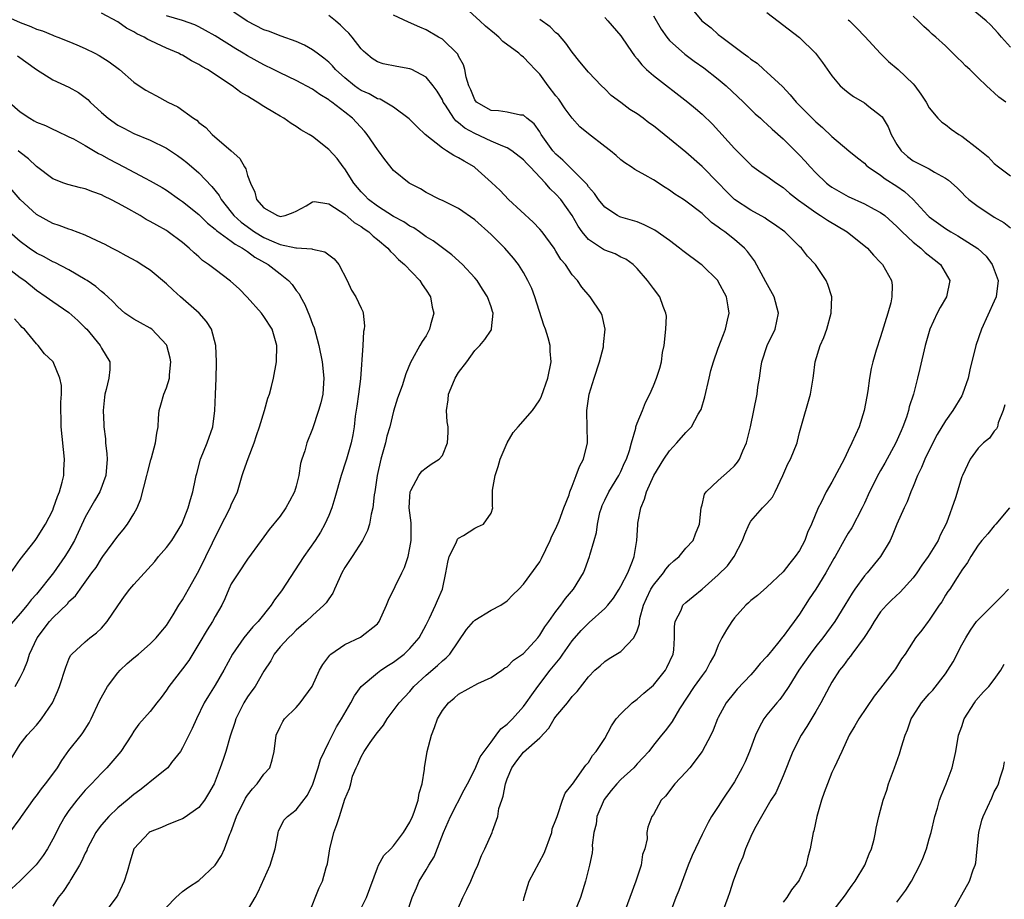
# Model space of a CAD drawing. Units: inches. Extents: x 2538000 to 2541000, y 1554000 to 1557000.
# Drawn here: x 2538715 to 2538836, y 1554805 to 1554913 of the extents above; entities that cross this region are included whole.
import ezdxf

# ---------------------------------------------------------------- set-up
doc = ezdxf.new("R2010")
doc.units = ezdxf.units.IN
doc.header["$MEASUREMENT"] = 0
doc.layers.add('LD25381554_2ft', color=21, linetype='Continuous')

msp = doc.modelspace()

# ---------------------------------------------------------------- linework, layer by layer
at = {"layer": 'LD25381554_2ft'}
for points, elevation in [([(2538711, 1554914.55), (2538715, 1554912.8), (2538716.3, 1554912.3), (2538717, 1554911.97), (2538717.75, 1554911.75), (2538719, 1554911.22), (2538719.17, 1554911.17), (2538719.63, 1554911), (2538721, 1554910.46), (2538721.95, 1554910.05), (2538723, 1554909.6), (2538724.19, 1554909), (2538724.71, 1554908.71), (2538725.96, 1554907.96), (2538727.21, 1554907), (2538729, 1554905.44), (2538729.63, 1554905), (2538730.46, 1554904.46), (2538731, 1554904.16), (2538731.77, 1554903.77), (2538733.17, 1554903), (2538734.41, 1554902.41), (2538736.36, 1554901), (2538736.75, 1554900.75), (2538737, 1554900.49), (2538737.86, 1554899.86), (2538738.65, 1554899), (2538741, 1554897), (2538742.06, 1554896.06), (2538742.61, 1554895), (2538742.78, 1554894.78), (2538743, 1554893.95), (2538743.35, 1554893), (2538743.91, 1554891.91), (2538744.12, 1554891), (2538745, 1554889.97), (2538746.68, 1554889), (2538746.93, 1554888.93), (2538747, 1554888.89), (2538747.63, 1554889), (2538748.63, 1554889.37), (2538749, 1554889.55), (2538750.23, 1554890.23), (2538751, 1554890.71), (2538751.27, 1554890.73), (2538753, 1554890.46), (2538754.43, 1554889.57), (2538755, 1554889.17), (2538756.14, 1554888.14), (2538757, 1554887.65), (2538757.36, 1554887.36), (2538757.93, 1554887), (2538758.46, 1554886.46), (2538759, 1554886.06), (2538760.28, 1554885), (2538760.6, 1554884.6), (2538761, 1554884.27), (2538761.61, 1554883.61), (2538762.34, 1554883), (2538764.24, 1554881), (2538764.51, 1554880.51), (2538765, 1554879.83), (2538765.53, 1554879), (2538765.74, 1554877.74), (2538765.94, 1554877), (2538765.55, 1554875.55), (2538765.43, 1554875), (2538765, 1554874.2), (2538764.51, 1554873.49), (2538764.21, 1554873), (2538763.29, 1554871.29), (2538763.07, 1554870.93), (2538762.49, 1554869.51), (2538762.35, 1554869), (2538762.05, 1554868.05), (2538761.48, 1554866.52), (2538761, 1554864.91), (2538760.52, 1554863), (2538760.16, 1554861.84), (2538759.99, 1554861), (2538759.44, 1554859), (2538758.97, 1554857), (2538758.68, 1554855), (2538758.59, 1554854.59), (2538758.45, 1554853), (2538758.23, 1554852.23), (2538758.03, 1554851), (2538757.79, 1554850.21), (2538757.15, 1554849), (2538755.88, 1554847), (2538755, 1554845.64), (2538754.62, 1554845), (2538754.27, 1554844.27), (2538753.7, 1554843), (2538753.5, 1554842.5), (2538753, 1554841.8), (2538752.69, 1554841.31), (2538752.42, 1554841), (2538751, 1554839.76), (2538750.24, 1554839), (2538749, 1554837.93), (2538748.54, 1554837.46), (2538748.04, 1554837), (2538747, 1554835.88), (2538746.29, 1554835), (2538745.85, 1554834.15), (2538745, 1554832.89), (2538743.92, 1554831), (2538743.54, 1554830.46), (2538743, 1554829.72), (2538742.55, 1554829), (2538741.55, 1554827), (2538741.43, 1554826.57), (2538740.87, 1554824.87), (2538740.31, 1554823), (2538739.99, 1554822.01), (2538739.64, 1554821), (2538738.89, 1554819), (2538738.19, 1554817.81), (2538737.68, 1554817), (2538737, 1554816.1), (2538735.19, 1554814.81), (2538735, 1554814.7), (2538734.53, 1554814.53), (2538733, 1554813.93), (2538732.38, 1554813.62), (2538731, 1554813.08), (2538730.88, 1554813), (2538729.01, 1554811), (2538728.52, 1554809.48), (2538728.18, 1554808.18), (2538727.81, 1554807), (2538727, 1554805.33), (2538726.82, 1554805), (2538724.31, 1554801.69)], 8636), ([(2538750.57, 1554803), (2538751.82, 1554806.18), (2538752.24, 1554807), (2538752.7, 1554808.7), (2538752.84, 1554809.16), (2538753.12, 1554811), (2538753.63, 1554813), (2538754, 1554814), (2538754.34, 1554815), (2538755, 1554817.12), (2538755.58, 1554818.42), (2538755.71, 1554819), (2538755.94, 1554819.94), (2538756.37, 1554821), (2538756.6, 1554821.4), (2538757, 1554822.35), (2538757.35, 1554823), (2538758.12, 1554824.12), (2538758.86, 1554825.14), (2538759, 1554825.35), (2538759.75, 1554826.25), (2538760.22, 1554827), (2538761.69, 1554829), (2538762.33, 1554829.67), (2538763, 1554830.4), (2538763.5, 1554831), (2538765, 1554832.39), (2538766.41, 1554833.59), (2538767, 1554834.17), (2538767.47, 1554834.53), (2538767.91, 1554835), (2538769.98, 1554838.02), (2538770.82, 1554839), (2538771, 1554839.19), (2538773, 1554840.4), (2538774.21, 1554841), (2538775, 1554841.57), (2538775.69, 1554842.31), (2538776.42, 1554843), (2538777, 1554843.6), (2538779, 1554846.36), (2538779.22, 1554846.78), (2538780.28, 1554849), (2538780.48, 1554849.52), (2538781, 1554850.47), (2538781.4, 1554851.4), (2538781.98, 1554853), (2538782.61, 1554854.61), (2538782.69, 1554855), (2538783, 1554855.68), (2538783.49, 1554857), (2538783.88, 1554858.12), (2538784.4, 1554859), (2538784.89, 1554861), (2538784.9, 1554861.1), (2538784.86, 1554863), (2538784.8, 1554864.8), (2538784.81, 1554865), (2538785.09, 1554867), (2538785.71, 1554869), (2538786.36, 1554871), (2538786.84, 1554872.84), (2538786.87, 1554873), (2538786.86, 1554873.14), (2538787.06, 1554875), (2538786.7, 1554876.7), (2538786.55, 1554877), (2538785.21, 1554879), (2538784.19, 1554880.19), (2538783.66, 1554881), (2538783, 1554881.71), (2538782.16, 1554883), (2538781.61, 1554883.61), (2538781, 1554884.64), (2538780.77, 1554885), (2538779.29, 1554887), (2538779, 1554887.35), (2538778.19, 1554888.19), (2538775.16, 1554891), (2538774.11, 1554892.11), (2538773.07, 1554893.07), (2538771, 1554894.93), (2538770.91, 1554895), (2538769.7, 1554895.7), (2538769, 1554896.14), (2538768.42, 1554896.42), (2538767.52, 1554897), (2538767, 1554897.3), (2538764.9, 1554899), (2538763.92, 1554899.92), (2538762.93, 1554900.93), (2538761, 1554902.36), (2538759.97, 1554903), (2538759.33, 1554903.33), (2538759, 1554903.4), (2538757.99, 1554903.99), (2538757, 1554904.41), (2538756.65, 1554904.65), (2538756.16, 1554905), (2538755, 1554905.96), (2538753.85, 1554907), (2538753.46, 1554907.46), (2538753, 1554907.9), (2538752.4, 1554908.4), (2538751.56, 1554909), (2538751, 1554909.44), (2538750.01, 1554910.01), (2538749, 1554910.46), (2538747.13, 1554911.13), (2538747, 1554911.16), (2538745.69, 1554911.69), (2538745, 1554911.89), (2538742.95, 1554912.95), (2538739.91, 1554915)], 8642), ([(2538769, 1554803.78), (2538769.53, 1554805), (2538770, 1554806), (2538770.51, 1554807), (2538771, 1554808.21), (2538771.36, 1554809), (2538771.81, 1554810.19), (2538772.23, 1554811), (2538773.14, 1554813), (2538773.18, 1554813.18), (2538773.84, 1554815), (2538773.96, 1554815.96), (2538774.32, 1554817), (2538774.51, 1554817.49), (2538774.78, 1554819), (2538775, 1554819.64), (2538775.56, 1554821), (2538776.17, 1554821.83), (2538777, 1554822.9), (2538779, 1554824.69), (2538780.13, 1554825.87), (2538780.78, 1554827), (2538781, 1554827.32), (2538782.41, 1554829), (2538783, 1554829.75), (2538783.63, 1554830.37), (2538785, 1554832.19), (2538785.8, 1554833), (2538786.45, 1554833.55), (2538787, 1554834.09), (2538787.57, 1554834.43), (2538789, 1554835.32), (2538790.59, 1554837), (2538791, 1554837.86), (2538791.28, 1554838.72), (2538791.29, 1554839), (2538791.35, 1554839.36), (2538791.8, 1554841), (2538792.16, 1554841.84), (2538792.7, 1554843), (2538793, 1554843.49), (2538794.26, 1554845), (2538794.55, 1554845.45), (2538795, 1554845.98), (2538795.52, 1554846.48), (2538796.17, 1554847), (2538797, 1554848.02), (2538797.89, 1554849), (2538798.18, 1554849.82), (2538798.69, 1554851), (2538798.88, 1554853), (2538799, 1554853.39), (2538799.31, 1554854.69), (2538799.52, 1554855), (2538801, 1554856.37), (2538802.39, 1554857.61), (2538803, 1554858.19), (2538803.37, 1554858.63), (2538803.61, 1554859), (2538804.03, 1554860.03), (2538804.46, 1554861), (2538804.98, 1554863), (2538805.78, 1554867), (2538805.86, 1554867.86), (2538806.07, 1554869), (2538806.23, 1554870.23), (2538806.38, 1554871), (2538807.04, 1554873), (2538808.02, 1554875), (2538808.43, 1554877), (2538807.88, 1554879), (2538806.84, 1554880.84), (2538805.45, 1554883.45), (2538804.6, 1554884.6), (2538804.23, 1554885), (2538803, 1554886.06), (2538801.8, 1554887), (2538801.32, 1554887.32), (2538801, 1554887.6), (2538800.17, 1554888.17), (2538799, 1554889.25), (2538797, 1554890.79), (2538796.7, 1554891), (2538795.66, 1554891.66), (2538795, 1554892.15), (2538794.46, 1554892.46), (2538793, 1554893.42), (2538792, 1554894), (2538790.7, 1554894.7), (2538790.28, 1554895), (2538789.5, 1554895.5), (2538789, 1554895.87), (2538788.4, 1554896.4), (2538787.71, 1554897), (2538787, 1554897.53), (2538785, 1554899.08), (2538783.95, 1554899.95), (2538783, 1554901), (2538782.15, 1554902.15), (2538781.35, 1554903.35), (2538781, 1554903.76), (2538780.05, 1554905), (2538779, 1554906.43), (2538778.43, 1554907), (2538777.75, 1554907.75), (2538777, 1554908.52), (2538776.71, 1554908.71), (2538776.43, 1554909), (2538774.47, 1554910.47), (2538773.97, 1554911), (2538773.42, 1554911.42), (2538772.33, 1554912.33), (2538771.63, 1554913), (2538769.4, 1554915)], 8648), ([(2538797, 1554915.37), (2538798.99, 1554912.99), (2538800.12, 1554912.12), (2538801, 1554911.33), (2538801.42, 1554911), (2538804.05, 1554909), (2538804.62, 1554908.62), (2538805, 1554908.27), (2538805.77, 1554907.77), (2538806.63, 1554907), (2538807, 1554906.69), (2538808.89, 1554904.89), (2538809.87, 1554903.87), (2538810.58, 1554903), (2538813, 1554900.55), (2538813.84, 1554899.84), (2538815, 1554898.74), (2538817.07, 1554897), (2538818.14, 1554896.14), (2538819, 1554895.46), (2538819.22, 1554895.22), (2538819.48, 1554895), (2538821, 1554893.99), (2538821.55, 1554893.55), (2538823, 1554892.62), (2538823.96, 1554891.96), (2538825, 1554891), (2538826.83, 1554889), (2538827, 1554888.84), (2538829, 1554887.4), (2538829.65, 1554887), (2538830.52, 1554886.52), (2538832.97, 1554884.97), (2538834, 1554884), (2538834.76, 1554883), (2538835.48, 1554881), (2538835.25, 1554879), (2538835, 1554878.48), (2538833.41, 1554875), (2538832.74, 1554873), (2538831.99, 1554870), (2538831.78, 1554869), (2538831.1, 1554867), (2538831, 1554866.81), (2538829.88, 1554865), (2538829, 1554863.74), (2538827.97, 1554862.03), (2538827.43, 1554861), (2538826.43, 1554859), (2538826.02, 1554857.98), (2538825.53, 1554857), (2538825, 1554855.65), (2538824.73, 1554855), (2538824.27, 1554853.73), (2538823.9, 1554853), (2538823, 1554851), (2538822.44, 1554849.56), (2538822.17, 1554849), (2538821, 1554847), (2538819.33, 1554845), (2538819, 1554844.63), (2538817.83, 1554843), (2538817.5, 1554842.5), (2538816.61, 1554841), (2538815.35, 1554839), (2538813.88, 1554837), (2538813, 1554835.91), (2538812.3, 1554835), (2538810.92, 1554833), (2538809.7, 1554831), (2538809, 1554829.96), (2538808.59, 1554829.41), (2538808.22, 1554829), (2538807, 1554827.5), (2538806.62, 1554827), (2538806.04, 1554825.96), (2538805.6, 1554825), (2538804.84, 1554823), (2538804.29, 1554821.71), (2538803.95, 1554821), (2538803, 1554819.27), (2538802.83, 1554819), (2538801.48, 1554817), (2538801, 1554816.23), (2538800.17, 1554815), (2538799.74, 1554814.26), (2538799, 1554812.76), (2538797.8, 1554810.2), (2538797.3, 1554809), (2538797, 1554808.22), (2538796.12, 1554805.88), (2538795.77, 1554805), (2538795.04, 1554803)], 8656), ([(2538837, 1554909.77), (2538835.9, 1554911), (2538835.5, 1554911.5), (2538834.52, 1554912.52), (2538834, 1554913), (2538831.25, 1554915.25)], 8664), ([(2538733, 1554803.8), (2538734.16, 1554805), (2538735, 1554805.73), (2538735.73, 1554806.27), (2538737, 1554807.12), (2538739, 1554808.98), (2538739.81, 1554810.19), (2538740.15, 1554811), (2538740.81, 1554812.81), (2538740.93, 1554813.07), (2538741.63, 1554815), (2538742.76, 1554817.24), (2538743, 1554817.61), (2538743.6, 1554818.4), (2538744.19, 1554819), (2538745, 1554820.19), (2538745.73, 1554821), (2538746.02, 1554821.98), (2538746.27, 1554823), (2538746.52, 1554825), (2538747, 1554826.05), (2538747.33, 1554826.67), (2538747.54, 1554827), (2538749, 1554828.41), (2538749.49, 1554829), (2538750.98, 1554831), (2538751.88, 1554833), (2538752.27, 1554833.73), (2538753.12, 1554834.88), (2538753.25, 1554835), (2538755, 1554836.17), (2538756.93, 1554837.07), (2538759, 1554838.74), (2538759.23, 1554839), (2538760.14, 1554841), (2538760.36, 1554841.64), (2538762.01, 1554845), (2538762.35, 1554845.65), (2538762.77, 1554847), (2538763, 1554848.07), (2538763.16, 1554849), (2538763.15, 1554851.15), (2538762.93, 1554853), (2538763, 1554854.4), (2538763.04, 1554855), (2538763.13, 1554855.13), (2538764.12, 1554857), (2538764.47, 1554857.53), (2538765, 1554857.95), (2538765.61, 1554858.39), (2538766.61, 1554859), (2538767, 1554859.47), (2538767.63, 1554861), (2538767.71, 1554862.29), (2538767.7, 1554863), (2538767.61, 1554863.61), (2538767.52, 1554865), (2538767.7, 1554866.3), (2538767.75, 1554867), (2538768.28, 1554868.28), (2538768.59, 1554869), (2538769, 1554869.67), (2538770.02, 1554871), (2538771, 1554872.37), (2538771.62, 1554873), (2538772.25, 1554873.75), (2538773, 1554874.89), (2538773.05, 1554874.95), (2538773.07, 1554875), (2538773.06, 1554875.06), (2538773.26, 1554877), (2538773.18, 1554877.18), (2538773, 1554877.75), (2538772.56, 1554879), (2538771.94, 1554879.94), (2538771.28, 1554881), (2538771, 1554881.34), (2538769.47, 1554883), (2538768.18, 1554884.18), (2538767, 1554885.04), (2538765.89, 1554885.89), (2538765, 1554886.4), (2538764.17, 1554887), (2538763.48, 1554887.48), (2538763, 1554887.71), (2538762.25, 1554888.25), (2538761, 1554888.91), (2538759, 1554890.15), (2538757.89, 1554891), (2538757.47, 1554891.47), (2538757, 1554891.95), (2538756.11, 1554893), (2538755, 1554894.75), (2538754.78, 1554895), (2538754.04, 1554896.04), (2538753, 1554897.16), (2538751, 1554898.74), (2538750.59, 1554899), (2538749.58, 1554899.58), (2538749, 1554900), (2538748.37, 1554900.37), (2538747.49, 1554901), (2538747, 1554901.26), (2538746.34, 1554901.66), (2538745, 1554902.43), (2538744.18, 1554903), (2538743.43, 1554903.43), (2538743, 1554903.71), (2538742.18, 1554904.18), (2538741.09, 1554905), (2538738.05, 1554907), (2538737.38, 1554907.38), (2538737, 1554907.64), (2538736.08, 1554908.08), (2538735, 1554908.75), (2538734.82, 1554908.82), (2538734.51, 1554909), (2538733, 1554909.63), (2538731.79, 1554910.21), (2538731, 1554910.56), (2538730.71, 1554910.71), (2538730.25, 1554911), (2538729.38, 1554911.38), (2538729, 1554911.65), (2538728.09, 1554912.09), (2538727, 1554912.88), (2538725, 1554913.94)], 8638), ([(2538743, 1554803.4), (2538743.95, 1554805), (2538744.31, 1554805.69), (2538745.79, 1554809), (2538746.4, 1554811), (2538746.72, 1554812.72), (2538746.76, 1554813), (2538746.81, 1554813.19), (2538747.46, 1554814.54), (2538747.91, 1554815), (2538749, 1554815.8), (2538750.4, 1554817.6), (2538751.03, 1554818.97), (2538751.72, 1554821), (2538752, 1554822), (2538753, 1554824.16), (2538753.96, 1554826.04), (2538754.58, 1554827), (2538755.72, 1554829), (2538756.16, 1554829.84), (2538757, 1554831), (2538759, 1554832.68), (2538759.44, 1554833), (2538760.38, 1554833.63), (2538761, 1554833.99), (2538762.29, 1554835), (2538763, 1554835.67), (2538764.14, 1554837), (2538765, 1554838.59), (2538765.42, 1554839.42), (2538766.14, 1554841), (2538766.39, 1554841.61), (2538767.01, 1554843), (2538767.45, 1554845), (2538767.67, 1554846.33), (2538767.83, 1554847), (2538768.7, 1554848.7), (2538768.87, 1554849.13), (2538769, 1554849.27), (2538769.61, 1554849.61), (2538771, 1554850.51), (2538771.34, 1554850.66), (2538772.06, 1554851), (2538773, 1554852.35), (2538773.21, 1554853), (2538773.18, 1554853.18), (2538773.19, 1554855.19), (2538773.5, 1554857), (2538773.89, 1554858.11), (2538774.13, 1554859), (2538774.99, 1554861), (2538775.71, 1554862.29), (2538776.36, 1554863), (2538778.11, 1554865), (2538778.48, 1554865.52), (2538779, 1554866.31), (2538779.23, 1554866.77), (2538780, 1554869), (2538780.41, 1554871), (2538780.3, 1554872.3), (2538780.27, 1554873), (2538780.03, 1554873.97), (2538779.71, 1554875), (2538779.52, 1554875.52), (2538778.39, 1554879), (2538778.01, 1554880.01), (2538777.55, 1554881), (2538777, 1554881.99), (2538776.37, 1554883), (2538775.77, 1554883.77), (2538774.71, 1554885), (2538773, 1554886.68), (2538771, 1554888.48), (2538769, 1554889.89), (2538767, 1554890.87), (2538766.7, 1554891), (2538765, 1554891.87), (2538764.29, 1554892.29), (2538762.91, 1554893), (2538761, 1554894.58), (2538759.91, 1554895.91), (2538759.13, 1554897), (2538759, 1554897.15), (2538757.72, 1554899), (2538757.39, 1554899.39), (2538755.94, 1554901), (2538755, 1554901.76), (2538753.38, 1554903), (2538753.15, 1554903.15), (2538753, 1554903.28), (2538751.91, 1554903.91), (2538751, 1554904.57), (2538749, 1554905.63), (2538747, 1554906.59), (2538746.21, 1554907), (2538745, 1554907.58), (2538743, 1554908.67), (2538742.48, 1554909), (2538741.54, 1554909.54), (2538739, 1554911.14), (2538737.81, 1554911.81), (2538737, 1554912.25), (2538736.49, 1554912.49), (2538735, 1554913.06), (2538733, 1554913.62)], 8640), ([(2538757, 1554803.69), (2538757.67, 1554805), (2538759, 1554808.66), (2538759.15, 1554809), (2538759.8, 1554810.2), (2538760.64, 1554811), (2538761, 1554811.36), (2538762.23, 1554813), (2538763, 1554814.28), (2538763.32, 1554815), (2538763.53, 1554815.53), (2538764.03, 1554817), (2538764.15, 1554817.85), (2538764.51, 1554819), (2538764.8, 1554820.8), (2538764.82, 1554821), (2538765.15, 1554823), (2538765.65, 1554825), (2538766.04, 1554825.96), (2538766.39, 1554827), (2538767, 1554828.04), (2538767.75, 1554829), (2538768.44, 1554829.56), (2538769, 1554830.07), (2538771.38, 1554831.38), (2538773, 1554832.1), (2538774.34, 1554833), (2538774.72, 1554833.28), (2538775, 1554833.42), (2538775.76, 1554834.24), (2538777, 1554835.06), (2538778.75, 1554837), (2538779, 1554837.31), (2538779.64, 1554838.36), (2538780.11, 1554839), (2538781, 1554840.25), (2538781.58, 1554841), (2538782.17, 1554841.83), (2538783.16, 1554843), (2538784.38, 1554845), (2538784.57, 1554845.43), (2538785.15, 1554847), (2538785.19, 1554847.19), (2538785.71, 1554849), (2538786.01, 1554849.99), (2538786.1, 1554851), (2538786.42, 1554852.42), (2538786.59, 1554853), (2538786.7, 1554853.3), (2538787, 1554853.95), (2538787.51, 1554855), (2538788.76, 1554857), (2538789, 1554857.49), (2538789.46, 1554858.54), (2538789.7, 1554859), (2538790.06, 1554860.06), (2538790.29, 1554861), (2538790.82, 1554862.82), (2538790.85, 1554863), (2538791, 1554863.45), (2538791.67, 1554865), (2538792.02, 1554865.98), (2538792.55, 1554867), (2538793, 1554868.04), (2538793.37, 1554869), (2538793.79, 1554870.21), (2538793.99, 1554871), (2538794.14, 1554872.14), (2538794.33, 1554873), (2538794.53, 1554875), (2538794.6, 1554876.6), (2538794.55, 1554877), (2538794.21, 1554877.79), (2538793.81, 1554879), (2538793, 1554880.02), (2538792.29, 1554881), (2538791, 1554882.5), (2538790.51, 1554883), (2538789.62, 1554883.62), (2538789, 1554883.89), (2538788.28, 1554884.28), (2538787, 1554884.76), (2538786.85, 1554884.85), (2538785, 1554886.07), (2538784.21, 1554887), (2538783.72, 1554887.72), (2538783, 1554889), (2538781.58, 1554891), (2538781, 1554891.65), (2538780.3, 1554892.3), (2538779.73, 1554893), (2538777.81, 1554895), (2538777.41, 1554895.41), (2538777, 1554895.87), (2538775.56, 1554897), (2538775, 1554897.35), (2538774.45, 1554897.55), (2538773, 1554898.19), (2538771, 1554899.11), (2538769.77, 1554899.77), (2538769, 1554900.44), (2538768.67, 1554900.67), (2538768.41, 1554901), (2538767.39, 1554902.61), (2538767.12, 1554903), (2538767, 1554903.26), (2538766.35, 1554904.35), (2538765.89, 1554905), (2538765, 1554906.05), (2538763.23, 1554907), (2538763, 1554907.1), (2538761.39, 1554907.39), (2538759.72, 1554907.72), (2538759, 1554907.96), (2538758.37, 1554908.37), (2538757.58, 1554909), (2538757.28, 1554909.28), (2538757, 1554909.57), (2538755.88, 1554911), (2538755.47, 1554911.47), (2538755, 1554911.92), (2538754.46, 1554912.46), (2538753.83, 1554913), (2538753, 1554913.67)], 8644), ([(2538762.61, 1554803), (2538763.27, 1554805), (2538763.81, 1554806.19), (2538764.13, 1554807), (2538765, 1554808.4), (2538765.34, 1554809), (2538765.99, 1554810.01), (2538767.14, 1554813), (2538768, 1554815), (2538769.71, 1554818.29), (2538770.11, 1554819), (2538771, 1554820.76), (2538771.68, 1554822.32), (2538772.14, 1554823), (2538773, 1554824.16), (2538773.65, 1554825), (2538774.21, 1554825.79), (2538775, 1554826.36), (2538775.63, 1554827), (2538777, 1554828.53), (2538777.34, 1554829), (2538778.01, 1554829.99), (2538778.75, 1554831), (2538780.28, 1554833), (2538781.5, 1554834.5), (2538781.83, 1554835), (2538783, 1554836.61), (2538784.11, 1554837.89), (2538785, 1554838.81), (2538785.11, 1554838.89), (2538787, 1554840.59), (2538787.37, 1554841), (2538788.1, 1554841.9), (2538788.8, 1554843), (2538789, 1554843.35), (2538789.84, 1554845), (2538790.44, 1554846.44), (2538790.64, 1554847), (2538790.98, 1554849), (2538791.08, 1554850.92), (2538791.1, 1554851.1), (2538791.44, 1554853), (2538791.92, 1554854.08), (2538792.15, 1554855), (2538793.06, 1554857), (2538794.3, 1554859), (2538795, 1554860.03), (2538795.91, 1554861), (2538797, 1554862.28), (2538797.68, 1554863), (2538798.53, 1554864.53), (2538798.82, 1554865), (2538798.87, 1554865.13), (2538799.33, 1554866.67), (2538799.89, 1554869), (2538800.08, 1554869.92), (2538800.42, 1554871), (2538801, 1554872.68), (2538801.64, 1554874.36), (2538801.9, 1554875), (2538802.14, 1554876.14), (2538802.34, 1554877), (2538802.23, 1554877.77), (2538802, 1554879), (2538801, 1554880.88), (2538800.93, 1554881), (2538799, 1554882.89), (2538798.87, 1554883), (2538796.65, 1554884.65), (2538796.23, 1554885), (2538795, 1554885.92), (2538793.2, 1554887.2), (2538791.88, 1554887.88), (2538791, 1554888.22), (2538789, 1554888.81), (2538788.86, 1554888.86), (2538788.6, 1554889), (2538787, 1554890.04), (2538786.25, 1554891), (2538785.74, 1554891.74), (2538785, 1554892.57), (2538784.83, 1554892.83), (2538784.67, 1554893), (2538782.84, 1554894.84), (2538782.66, 1554895), (2538781.85, 1554895.85), (2538781, 1554896.56), (2538780.6, 1554897), (2538779.19, 1554899), (2538779, 1554899.33), (2538778.32, 1554900.32), (2538777.43, 1554901), (2538777, 1554901.37), (2538776.61, 1554901.39), (2538775, 1554901.73), (2538773.93, 1554901.93), (2538773, 1554901.95), (2538771.2, 1554903), (2538771, 1554903.26), (2538770.51, 1554904.51), (2538770.27, 1554905), (2538769.93, 1554906.07), (2538769.77, 1554907), (2538769.59, 1554907.59), (2538769, 1554908.63), (2538768.89, 1554908.89), (2538767, 1554910.72), (2538766.84, 1554910.84), (2538766.53, 1554911), (2538765, 1554911.87), (2538764.21, 1554912.21), (2538762.83, 1554912.83), (2538761, 1554913.71)], 8646), ([(2538787, 1554913.42), (2538787.4, 1554913), (2538789, 1554911.14), (2538789.86, 1554909.86), (2538790.68, 1554908.68), (2538791, 1554908.31), (2538791.56, 1554907.56), (2538792.15, 1554907), (2538793, 1554906.25), (2538797.26, 1554903), (2538798.21, 1554902.21), (2538799, 1554901.52), (2538800.27, 1554900.27), (2538803, 1554897.26), (2538805.14, 1554895.14), (2538806.3, 1554894.3), (2538807, 1554893.87), (2538808.19, 1554893), (2538809, 1554892.48), (2538809.79, 1554891.79), (2538810.9, 1554890.9), (2538811.59, 1554890.41), (2538813, 1554889.37), (2538813.61, 1554889), (2538814.44, 1554888.44), (2538816.88, 1554887), (2538819.37, 1554885), (2538820.12, 1554884.12), (2538821, 1554883.25), (2538821.11, 1554883.11), (2538821.23, 1554883), (2538822.34, 1554881), (2538822.42, 1554880.42), (2538822.4, 1554879), (2538822.25, 1554878.25), (2538821.89, 1554877), (2538821, 1554874.09), (2538820.45, 1554872.45), (2538820.02, 1554871), (2538819.84, 1554870.16), (2538819.61, 1554869), (2538819.43, 1554867.43), (2538819.29, 1554866.71), (2538818.99, 1554865), (2538818.35, 1554863), (2538817.45, 1554861), (2538817, 1554860.09), (2538816.49, 1554859), (2538815, 1554856.18), (2538814.3, 1554855), (2538813.66, 1554853.66), (2538813.32, 1554853), (2538812.5, 1554851), (2538812.01, 1554849.99), (2538811.66, 1554849), (2538811, 1554847.75), (2538810.48, 1554847), (2538809.8, 1554846.2), (2538809, 1554845.12), (2538807, 1554843.23), (2538805.81, 1554842.19), (2538805, 1554841.59), (2538804.71, 1554841.29), (2538804.4, 1554841), (2538803, 1554839.45), (2538802.66, 1554839), (2538802.01, 1554837.99), (2538801.44, 1554837), (2538801, 1554836.1), (2538800.57, 1554835), (2538800.01, 1554833.99), (2538799.5, 1554833), (2538799, 1554832.34), (2538798.03, 1554831), (2538796.23, 1554828.23), (2538795.31, 1554826.69), (2538795, 1554826.23), (2538794.46, 1554825.54), (2538794, 1554825), (2538793, 1554823.76), (2538792.43, 1554823), (2538791.75, 1554822.25), (2538791, 1554821.48), (2538790.6, 1554821), (2538789, 1554819.56), (2538788.51, 1554819), (2538787.82, 1554818.18), (2538786.94, 1554817.06), (2538786.05, 1554815), (2538785.95, 1554814.05), (2538785.68, 1554813), (2538785.47, 1554811.47), (2538785.51, 1554811), (2538785.48, 1554810.52), (2538785.15, 1554809), (2538784.63, 1554807), (2538784.02, 1554805), (2538783.21, 1554803)], 8652), ([(2538793, 1554913.63), (2538793.97, 1554911.97), (2538794.65, 1554911), (2538795, 1554910.59), (2538796.88, 1554908.88), (2538798.03, 1554908.03), (2538799.2, 1554907.2), (2538801, 1554905.81), (2538801.98, 1554905), (2538804.1, 1554903), (2538805, 1554902.09), (2538805.56, 1554901.56), (2538806.18, 1554901), (2538806.6, 1554900.6), (2538807, 1554900.26), (2538807.65, 1554899.65), (2538809, 1554898.46), (2538811, 1554896.45), (2538811.71, 1554895.71), (2538812.31, 1554895), (2538813, 1554894.27), (2538814.33, 1554893), (2538814.7, 1554892.7), (2538815, 1554892.49), (2538817, 1554891.35), (2538819, 1554890.45), (2538820.2, 1554889.8), (2538821, 1554889.39), (2538821.5, 1554889), (2538823, 1554887.68), (2538823.64, 1554887), (2538825, 1554885.73), (2538825.95, 1554885), (2538826.47, 1554884.48), (2538827.59, 1554883.59), (2538828.37, 1554883), (2538829.53, 1554881), (2538829.1, 1554879), (2538828.33, 1554877.67), (2538827.96, 1554877), (2538827.06, 1554875), (2538826.5, 1554873), (2538825.81, 1554870.19), (2538825.55, 1554869), (2538825.03, 1554867.03), (2538824.53, 1554865.47), (2538824.42, 1554865), (2538824.17, 1554864.17), (2538823.75, 1554863), (2538823.51, 1554862.49), (2538822.88, 1554861), (2538821.5, 1554858.5), (2538821, 1554857.62), (2538820.76, 1554857.24), (2538819.63, 1554855), (2538819, 1554853.6), (2538818.71, 1554853), (2538817.44, 1554850.56), (2538817, 1554849.87), (2538816.68, 1554849.32), (2538815.38, 1554847), (2538815.23, 1554846.77), (2538814.26, 1554845), (2538813.02, 1554842.98), (2538812.21, 1554841.79), (2538811, 1554839.9), (2538810.36, 1554839), (2538809.76, 1554838.24), (2538809, 1554837.15), (2538808.92, 1554837.08), (2538808.3, 1554836.3), (2538807.22, 1554835), (2538807, 1554834.71), (2538806.16, 1554833.84), (2538805.52, 1554833), (2538805, 1554832.43), (2538803.33, 1554830.67), (2538803, 1554830.28), (2538801.97, 1554829), (2538801, 1554827.18), (2538800.91, 1554827), (2538800.38, 1554825.62), (2538800.08, 1554825), (2538799, 1554823), (2538797.5, 1554821), (2538797, 1554820.44), (2538795.66, 1554819), (2538794.49, 1554817.51), (2538793.96, 1554817), (2538793, 1554815.25), (2538792.81, 1554815), (2538792.32, 1554813.68), (2538792.21, 1554813), (2538792.24, 1554812.24), (2538791.93, 1554811), (2538791.68, 1554810.32), (2538791.5, 1554809), (2538790.84, 1554807), (2538790.08, 1554805), (2538789.37, 1554803)], 8654), ([(2538807, 1554914.03), (2538811, 1554910.95), (2538812.97, 1554909), (2538813.85, 1554907.85), (2538815, 1554906.22), (2538816.03, 1554905), (2538816.53, 1554904.53), (2538817, 1554904.16), (2538817.67, 1554903.67), (2538819, 1554902.89), (2538819.54, 1554902.46), (2538821, 1554901.34), (2538821.17, 1554901.17), (2538821.93, 1554899.93), (2538822.3, 1554899), (2538823, 1554897.77), (2538823.51, 1554897), (2538824.3, 1554896.3), (2538825, 1554895.77), (2538825.52, 1554895.52), (2538827, 1554894.75), (2538827.65, 1554894.35), (2538829, 1554893.63), (2538829.37, 1554893.37), (2538830.41, 1554892.41), (2538831, 1554891.84), (2538831.42, 1554891.42), (2538831.88, 1554891), (2538833, 1554890.13), (2538834.69, 1554889), (2538835, 1554888.81), (2538836.16, 1554888.16), (2538837, 1554887.48)], 8658), ([(2538836.42, 1554903), (2538835.58, 1554903.58), (2538835, 1554904.13), (2538834.52, 1554904.52), (2538834.06, 1554905), (2538833, 1554905.99), (2538831.97, 1554907), (2538831.46, 1554907.46), (2538831, 1554907.95), (2538830.46, 1554908.46), (2538829, 1554909.91), (2538827.79, 1554911), (2538827.36, 1554911.36), (2538827, 1554911.71), (2538826.31, 1554912.31), (2538825.61, 1554913), (2538825, 1554913.56)], 8662), ([(2538777, 1554804.59), (2538777.08, 1554805), (2538777.52, 1554806.48), (2538777.71, 1554807), (2538779.53, 1554810.47), (2538779.74, 1554811), (2538780.22, 1554812.22), (2538780.49, 1554813), (2538780.54, 1554813.46), (2538781, 1554814.58), (2538781.13, 1554815), (2538781.24, 1554815.24), (2538781.79, 1554817), (2538782.12, 1554817.88), (2538783, 1554818.93), (2538783.02, 1554818.98), (2538784.69, 1554821.31), (2538785, 1554821.64), (2538785.51, 1554822.49), (2538785.97, 1554823), (2538787, 1554824.6), (2538787.85, 1554826.15), (2538788.42, 1554827), (2538789, 1554827.64), (2538790.39, 1554829), (2538791, 1554829.46), (2538791.84, 1554830.16), (2538793, 1554831.17), (2538794.49, 1554833), (2538794.67, 1554833.33), (2538795.45, 1554835), (2538795.51, 1554835.51), (2538795.62, 1554837), (2538795.61, 1554838.39), (2538795.7, 1554839), (2538796.41, 1554840.41), (2538796.65, 1554841), (2538797, 1554841.35), (2538797.92, 1554842.08), (2538799, 1554842.98), (2538801, 1554844.74), (2538802.12, 1554845.88), (2538802.97, 1554847), (2538804, 1554849), (2538804.25, 1554849.75), (2538804.79, 1554851), (2538805, 1554851.36), (2538806.46, 1554853), (2538807, 1554853.53), (2538807.68, 1554854.32), (2538808.02, 1554855), (2538808.95, 1554857), (2538809.57, 1554858.43), (2538809.88, 1554859), (2538810.7, 1554861), (2538810.77, 1554861.23), (2538811, 1554862.27), (2538811.15, 1554862.85), (2538812.38, 1554867), (2538812.68, 1554869), (2538812.73, 1554869.27), (2538812.94, 1554871), (2538813.57, 1554873), (2538814.01, 1554873.99), (2538814.36, 1554875), (2538814.92, 1554877), (2538814.97, 1554879), (2538814.51, 1554880.51), (2538814.28, 1554881), (2538812.98, 1554883), (2538812, 1554884), (2538811.25, 1554885), (2538811, 1554885.21), (2538809.18, 1554887), (2538807.92, 1554887.92), (2538807, 1554888.51), (2538806.72, 1554888.72), (2538805, 1554889.67), (2538803, 1554891.01), (2538801.99, 1554891.99), (2538801, 1554893.03), (2538799, 1554895.06), (2538797, 1554896.81), (2538795, 1554898.48), (2538793, 1554900.07), (2538792.45, 1554900.45), (2538791.73, 1554901), (2538791, 1554901.53), (2538790.09, 1554902.09), (2538789, 1554902.92), (2538787.8, 1554903.8), (2538787, 1554904.63), (2538786.6, 1554905), (2538785, 1554906.69), (2538783.95, 1554907.95), (2538783, 1554909.13), (2538782.23, 1554910.23), (2538781.3, 1554911.3), (2538781, 1554911.54), (2538780.27, 1554912.27), (2538779, 1554913.15)], 8650), ([(2538817, 1554913.14), (2538817.16, 1554913), (2538818.08, 1554912.08), (2538819.06, 1554911.06), (2538820.97, 1554908.97), (2538821.99, 1554907.99), (2538823.18, 1554907), (2538825, 1554905.23), (2538825.22, 1554905), (2538825.97, 1554903.97), (2538826.59, 1554903), (2538827, 1554902.27), (2538828.04, 1554901), (2538828.52, 1554900.52), (2538829, 1554900.21), (2538829.67, 1554899.67), (2538830.62, 1554899), (2538831, 1554898.78), (2538833, 1554897.25), (2538834.23, 1554896.23), (2538835, 1554895.43), (2538835.51, 1554895), (2538837, 1554893.91)], 8660), ([(2538714.67, 1554908.67), (2538717, 1554907.01), (2538719, 1554905.75), (2538721, 1554904.82), (2538722.16, 1554904.16), (2538723, 1554903.56), (2538723.31, 1554903.31), (2538723.61, 1554903), (2538725, 1554901.71), (2538725.81, 1554901), (2538727, 1554900.15), (2538727.77, 1554899.77), (2538729, 1554899.11), (2538731, 1554898.31), (2538733, 1554897.31), (2538734.39, 1554896.39), (2538735, 1554895.96), (2538735.54, 1554895.54), (2538737, 1554894.26), (2538738.6, 1554892.6), (2538739.5, 1554891.5), (2538739.75, 1554891), (2538741, 1554889.44), (2538741.33, 1554889), (2538742.2, 1554888.2), (2538743.87, 1554887), (2538745, 1554886.31), (2538746.24, 1554885.76), (2538747, 1554885.45), (2538748.96, 1554885.04), (2538749.05, 1554885.05), (2538750.91, 1554884.91), (2538751, 1554884.87), (2538752.53, 1554884.53), (2538753, 1554884.17), (2538753.68, 1554883.68), (2538754.25, 1554883), (2538755.27, 1554881), (2538755.82, 1554879.82), (2538756.34, 1554879), (2538757, 1554877.59), (2538757.2, 1554877.2), (2538757.24, 1554877), (2538757.42, 1554875.42), (2538757.35, 1554875), (2538757.28, 1554874.72), (2538757.2, 1554873), (2538756.9, 1554868.9), (2538756.68, 1554867), (2538756.48, 1554865.52), (2538756.28, 1554864.28), (2538756.14, 1554863), (2538755.98, 1554862.02), (2538755.78, 1554861), (2538755.21, 1554859), (2538755, 1554858.37), (2538754.64, 1554857.36), (2538754.53, 1554857), (2538753.76, 1554854.24), (2538753.38, 1554853), (2538753, 1554852.07), (2538752.52, 1554851), (2538751.98, 1554850.02), (2538751.33, 1554849), (2538749.95, 1554847), (2538747.2, 1554842.8), (2538746.34, 1554841.66), (2538745.91, 1554841), (2538744.29, 1554839), (2538743.66, 1554838.34), (2538742.55, 1554837), (2538741.14, 1554835), (2538740.07, 1554833), (2538739, 1554831.15), (2538738.17, 1554829.83), (2538737.67, 1554829), (2538736.7, 1554827), (2538736.18, 1554825.82), (2538735.78, 1554825), (2538735, 1554823.44), (2538734.72, 1554823), (2538733.64, 1554821.64), (2538733.16, 1554821), (2538733, 1554820.85), (2538731, 1554819.24), (2538730.72, 1554819), (2538729.75, 1554818.25), (2538729, 1554817.7), (2538728.19, 1554817), (2538727, 1554816.04), (2538725.9, 1554815), (2538725, 1554813.95), (2538724.58, 1554813.42), (2538724.31, 1554813), (2538723.25, 1554811), (2538723.19, 1554810.81), (2538723, 1554810.46), (2538722.55, 1554809.45), (2538722.29, 1554809), (2538721.22, 1554807.22), (2538721.07, 1554806.93), (2538720.27, 1554805.73), (2538719.66, 1554805), (2538719, 1554803.94)], 8634), ([(2538713.62, 1554903), (2538715, 1554901.78), (2538716.16, 1554901), (2538716.7, 1554900.7), (2538717, 1554900.5), (2538718.09, 1554900.09), (2538719, 1554899.65), (2538719.46, 1554899.46), (2538721, 1554898.73), (2538721.55, 1554898.45), (2538723, 1554897.63), (2538724.65, 1554896.65), (2538725, 1554896.49), (2538725.94, 1554895.94), (2538727.77, 1554895), (2538730.38, 1554893.62), (2538731, 1554893.31), (2538732.47, 1554892.47), (2538733, 1554892.14), (2538734.6, 1554891), (2538735, 1554890.74), (2538737, 1554889.14), (2538738.07, 1554888.07), (2538739, 1554887.35), (2538739.17, 1554887.17), (2538741, 1554885.84), (2538741.47, 1554885.47), (2538742.39, 1554885), (2538742.73, 1554884.73), (2538743, 1554884.59), (2538743.89, 1554883.89), (2538745.55, 1554883), (2538747, 1554881.82), (2538748.05, 1554881), (2538748.5, 1554880.5), (2538749, 1554879.78), (2538749.36, 1554879.36), (2538749.51, 1554879), (2538750.07, 1554878.07), (2538750.65, 1554876.65), (2538751, 1554875.64), (2538751.19, 1554875.19), (2538751.78, 1554873), (2538752.2, 1554871), (2538752.42, 1554869), (2538752.35, 1554868.35), (2538752.27, 1554867), (2538752.04, 1554865.96), (2538751.76, 1554865), (2538751, 1554862.73), (2538750.29, 1554861), (2538750.05, 1554860.05), (2538749.7, 1554859), (2538749.54, 1554858.46), (2538749.31, 1554857), (2538749, 1554855.69), (2538748.79, 1554855), (2538748.16, 1554853.84), (2538747.73, 1554853), (2538747, 1554852), (2538745.66, 1554850.34), (2538744.66, 1554849), (2538743, 1554846.67), (2538741.89, 1554845), (2538741, 1554843.63), (2538740.71, 1554843), (2538740.21, 1554841.79), (2538739.83, 1554841), (2538739, 1554839.61), (2538738.67, 1554839), (2538738.01, 1554837.99), (2538737, 1554836.26), (2538735.78, 1554834.22), (2538735, 1554833.18), (2538733.29, 1554831), (2538733, 1554830.53), (2538732.34, 1554829.66), (2538731.81, 1554829), (2538731, 1554827.91), (2538729.62, 1554826.38), (2538729, 1554825.51), (2538728.71, 1554825), (2538727.38, 1554823), (2538725.68, 1554821), (2538725, 1554820.31), (2538723.77, 1554819), (2538723.38, 1554818.62), (2538723, 1554818.21), (2538721.98, 1554817), (2538721, 1554815.71), (2538720.51, 1554815), (2538719.96, 1554814.04), (2538719, 1554812.19), (2538718.35, 1554811), (2538717.82, 1554810.18), (2538716.96, 1554809.04), (2538715, 1554807.05), (2538713.93, 1554806.07)], 8632), ([(2538713.72, 1554813), (2538715, 1554814.76), (2538715.15, 1554815), (2538716.75, 1554817.25), (2538717, 1554817.52), (2538717.61, 1554818.39), (2538718.12, 1554819), (2538719, 1554820.19), (2538719.57, 1554821), (2538720.12, 1554821.88), (2538721, 1554823.1), (2538722.49, 1554825), (2538722.7, 1554825.3), (2538723.49, 1554826.51), (2538723.75, 1554827), (2538724.78, 1554829.22), (2538725.74, 1554831), (2538727, 1554832.68), (2538727.32, 1554833), (2538728.18, 1554833.82), (2538729, 1554834.54), (2538729.58, 1554835), (2538731, 1554836.24), (2538731.76, 1554837), (2538732.3, 1554837.7), (2538733, 1554838.52), (2538733.83, 1554839.83), (2538734.54, 1554841), (2538735, 1554841.68), (2538735.72, 1554843), (2538737, 1554845.24), (2538739.55, 1554850.45), (2538740.85, 1554853), (2538741, 1554853.38), (2538741.75, 1554855), (2538742.34, 1554857), (2538742.51, 1554857.49), (2538743.08, 1554859.08), (2538743.83, 1554861), (2538744.1, 1554861.9), (2538744.46, 1554863), (2538745.07, 1554865), (2538745.48, 1554866.52), (2538745.69, 1554867), (2538745.97, 1554867.97), (2538746.21, 1554869), (2538746.56, 1554871), (2538746.6, 1554873), (2538746.03, 1554875), (2538745, 1554876.59), (2538744.71, 1554877), (2538742.95, 1554878.95), (2538741.97, 1554879.97), (2538740.92, 1554880.92), (2538739, 1554882.36), (2538738.19, 1554883), (2538737.47, 1554883.47), (2538737, 1554883.91), (2538736.41, 1554884.41), (2538735.82, 1554885), (2538735, 1554885.68), (2538733.24, 1554887), (2538733, 1554887.16), (2538731.81, 1554887.81), (2538731, 1554888.29), (2538730.53, 1554888.53), (2538729.76, 1554889), (2538727.99, 1554890.01), (2538727, 1554890.55), (2538726.14, 1554891), (2538725.37, 1554891.37), (2538725, 1554891.58), (2538723.94, 1554891.94), (2538723, 1554892.32), (2538722.44, 1554892.44), (2538720.84, 1554892.84), (2538720.36, 1554893), (2538719, 1554893.52), (2538717, 1554895.06), (2538716.01, 1554896.01), (2538715, 1554896.77), (2538714.76, 1554897)], 8630), ([(2538713.89, 1554822.11), (2538715, 1554823.9), (2538715.86, 1554825), (2538717, 1554826.24), (2538717.34, 1554826.66), (2538717.61, 1554827), (2538718.97, 1554829), (2538719.6, 1554830.4), (2538719.84, 1554831), (2538720.6, 1554833.4), (2538721, 1554834.38), (2538721.2, 1554834.8), (2538721.34, 1554835), (2538723, 1554836.52), (2538723.57, 1554837), (2538724.39, 1554837.61), (2538725, 1554838.17), (2538725.72, 1554839), (2538727, 1554840.94), (2538727.86, 1554842.14), (2538728.5, 1554843), (2538729, 1554843.58), (2538731.59, 1554846.41), (2538732.05, 1554847), (2538733, 1554848.14), (2538733.67, 1554849), (2538734.92, 1554851), (2538735.7, 1554853), (2538735.96, 1554854.04), (2538736.28, 1554855), (2538736.58, 1554856.58), (2538736.68, 1554857), (2538736.75, 1554857.25), (2538737.19, 1554859), (2538738.03, 1554861), (2538738.72, 1554863), (2538738.97, 1554865), (2538739.05, 1554866.96), (2538739.14, 1554869), (2538739.18, 1554870.82), (2538739.19, 1554871), (2538739.09, 1554873), (2538738.55, 1554875), (2538737.95, 1554875.95), (2538737.05, 1554877), (2538734.75, 1554879), (2538733.83, 1554879.83), (2538733, 1554880.62), (2538731, 1554882.29), (2538729.9, 1554883), (2538729.34, 1554883.34), (2538728.06, 1554884.06), (2538727, 1554884.61), (2538726.76, 1554884.76), (2538726.27, 1554885), (2538725.45, 1554885.45), (2538725, 1554885.67), (2538723.77, 1554886.23), (2538723, 1554886.61), (2538721.27, 1554887.27), (2538721, 1554887.35), (2538719.8, 1554887.8), (2538719, 1554888.04), (2538717, 1554889.16), (2538715, 1554891), (2538713, 1554893.3)], 8628), ([(2538714.39, 1554831), (2538715, 1554832.11), (2538715.42, 1554833), (2538715.87, 1554834.13), (2538716.12, 1554835), (2538717.1, 1554837), (2538718.61, 1554839), (2538719, 1554839.46), (2538720.8, 1554841.2), (2538721, 1554841.47), (2538721.82, 1554842.18), (2538722.36, 1554843), (2538723.81, 1554845), (2538724.33, 1554845.67), (2538725, 1554846.76), (2538725.19, 1554847), (2538727, 1554849.52), (2538727.69, 1554850.31), (2538728.21, 1554851), (2538729, 1554852.25), (2538729.4, 1554853), (2538729.87, 1554854.13), (2538730.61, 1554857), (2538730.66, 1554857.34), (2538731.08, 1554858.92), (2538731.17, 1554859.17), (2538731.67, 1554861), (2538731.81, 1554862.19), (2538731.98, 1554863), (2538732.05, 1554864.05), (2538732.1, 1554865), (2538732.31, 1554865.69), (2538732.67, 1554867), (2538733, 1554867.79), (2538733.39, 1554869), (2538733.39, 1554869.39), (2538733.54, 1554871), (2538733.46, 1554871.46), (2538733.05, 1554873), (2538733, 1554873.08), (2538731.19, 1554875), (2538731, 1554875.14), (2538729.81, 1554875.81), (2538729, 1554876.24), (2538727.9, 1554877), (2538727, 1554877.75), (2538726.42, 1554878.42), (2538725.77, 1554879), (2538725.38, 1554879.38), (2538725, 1554879.64), (2538724.29, 1554880.29), (2538723.23, 1554881), (2538723, 1554881.15), (2538721, 1554882.32), (2538719.24, 1554883.24), (2538719, 1554883.33), (2538717.93, 1554883.93), (2538717, 1554884.38), (2538716.08, 1554885), (2538715, 1554885.8), (2538713.64, 1554887)], 8626), ([(2538712.92, 1554883), (2538715, 1554881.4), (2538715.55, 1554881), (2538717, 1554879.83), (2538718.21, 1554879), (2538719, 1554878.41), (2538721, 1554877.08), (2538722.09, 1554876.09), (2538723, 1554875.2), (2538723.18, 1554875), (2538724.84, 1554873), (2538725, 1554872.69), (2538726.03, 1554871), (2538726.04, 1554870.04), (2538725.91, 1554869), (2538725.6, 1554867.6), (2538725.42, 1554867), (2538725.37, 1554866.63), (2538725.2, 1554865), (2538725.29, 1554863.29), (2538725.29, 1554863), (2538725.49, 1554861.49), (2538725.52, 1554861), (2538725.66, 1554859.66), (2538725.69, 1554859), (2538725.53, 1554857), (2538724.82, 1554855), (2538724.14, 1554853.86), (2538723, 1554851.85), (2538721.68, 1554849), (2538721, 1554847.81), (2538720.51, 1554847), (2538719.1, 1554845), (2538717, 1554842.37), (2538716.33, 1554841.67), (2538715.84, 1554841), (2538715, 1554840.01), (2538713.6, 1554838.4)], 8624), ([(2538713.82, 1554845), (2538715, 1554846.66), (2538716.84, 1554849), (2538717, 1554849.23), (2538718.09, 1554851), (2538719, 1554852.74), (2538719.11, 1554853), (2538719.58, 1554854.42), (2538719.85, 1554855), (2538720.18, 1554856.18), (2538720.36, 1554857), (2538720.36, 1554857.65), (2538720.43, 1554859), (2538720.03, 1554863), (2538719.99, 1554866.01), (2538720.06, 1554867), (2538720.06, 1554868.06), (2538719.88, 1554869), (2538719.04, 1554871), (2538719, 1554871.05), (2538717.98, 1554871.98), (2538717.21, 1554873), (2538717, 1554873.21), (2538715.52, 1554875), (2538715.24, 1554875.24), (2538715, 1554875.53), (2538714.27, 1554876.27)], 8622), ([(2538836.32, 1554865.68), (2538836.08, 1554865), (2538835.48, 1554863.48), (2538835.38, 1554863), (2538835.26, 1554862.74), (2538835, 1554862.45), (2538834.42, 1554861.58), (2538833.68, 1554861), (2538833, 1554860.37), (2538832.03, 1554859), (2538831.07, 1554857), (2538831, 1554856.81), (2538830.24, 1554854.24), (2538829.1, 1554851.1), (2538828.35, 1554849.65), (2538828.07, 1554849), (2538826.86, 1554847), (2538826.07, 1554845.93), (2538825.45, 1554845), (2538825, 1554844.38), (2538823.4, 1554842.6), (2538822.35, 1554841.65), (2538821.72, 1554841), (2538821, 1554840.18), (2538820.19, 1554839), (2538819.76, 1554838.24), (2538818.96, 1554837.04), (2538817.46, 1554835), (2538817.28, 1554834.72), (2538817, 1554834.41), (2538816.41, 1554833.59), (2538815.93, 1554833), (2538815, 1554831.55), (2538814.68, 1554831), (2538813.63, 1554829), (2538813, 1554827.91), (2538811.91, 1554826.09), (2538811.23, 1554825), (2538810.17, 1554823), (2538809, 1554820.01), (2538808.08, 1554817.92), (2538807.49, 1554817), (2538806.31, 1554815), (2538805.46, 1554813.46), (2538805, 1554812.51), (2538804.37, 1554811), (2538804.04, 1554809.96), (2538803.57, 1554809), (2538803, 1554807.49), (2538802.82, 1554807), (2538802.4, 1554805.6), (2538802.16, 1554805), (2538801.42, 1554803)], 8658), ([(2538836.86, 1554853), (2538835.21, 1554851), (2538835, 1554850.78), (2538834.2, 1554849.8), (2538833.47, 1554849), (2538833, 1554848.41), (2538832.11, 1554847), (2538831.72, 1554846.28), (2538831, 1554845.32), (2538830.81, 1554845), (2538830.43, 1554844.43), (2538829.52, 1554843), (2538829.3, 1554842.7), (2538829, 1554842.24), (2538828.55, 1554841.45), (2538828.21, 1554841), (2538827, 1554839.17), (2538826.86, 1554839), (2538826.07, 1554837.93), (2538825.3, 1554837), (2538825, 1554836.54), (2538824.04, 1554835), (2538823.58, 1554834.42), (2538822.82, 1554833.18), (2538822.69, 1554833), (2538821, 1554830.78), (2538820.21, 1554829.79), (2538818.3, 1554827), (2538817.84, 1554826.16), (2538817.11, 1554825), (2538816.22, 1554823), (2538815.29, 1554821), (2538815, 1554820.42), (2538814.44, 1554819), (2538814.05, 1554817.95), (2538813.73, 1554817), (2538813.15, 1554815), (2538812.76, 1554813.24), (2538812.69, 1554813), (2538812.32, 1554811), (2538812.04, 1554809.96), (2538811.83, 1554809), (2538811, 1554807.24), (2538810.88, 1554807), (2538810.03, 1554805.97), (2538809.43, 1554805), (2538809, 1554804.43)], 8660), ([(2538814.86, 1554803), (2538816.66, 1554805.34), (2538817, 1554805.81), (2538817.49, 1554806.51), (2538817.85, 1554807), (2538819.07, 1554809), (2538819.6, 1554810.4), (2538819.87, 1554811), (2538820.2, 1554812.2), (2538820.37, 1554813), (2538820.45, 1554813.55), (2538820.78, 1554815), (2538821, 1554815.76), (2538821.31, 1554817), (2538821.76, 1554818.24), (2538821.98, 1554819), (2538822.72, 1554821), (2538823.31, 1554822.69), (2538823.56, 1554823.56), (2538824.02, 1554825), (2538824.32, 1554825.68), (2538824.77, 1554827), (2538825, 1554827.39), (2538826.05, 1554829), (2538827, 1554830.09), (2538827.44, 1554830.56), (2538829, 1554832.55), (2538829.3, 1554833), (2538829.95, 1554834.04), (2538831, 1554836.12), (2538831.48, 1554837), (2538832.07, 1554837.93), (2538832.82, 1554839), (2538833, 1554839.22), (2538834.82, 1554841), (2538835.91, 1554842.09), (2538836.75, 1554843)], 8662), ([(2538823, 1554804.44), (2538824.1, 1554805.9), (2538824.79, 1554807), (2538825.84, 1554809), (2538826.2, 1554809.8), (2538826.64, 1554811), (2538827, 1554812.23), (2538827.21, 1554813), (2538827.68, 1554815), (2538828, 1554816), (2538828.26, 1554817), (2538828.45, 1554817.55), (2538829.09, 1554819), (2538829.82, 1554821), (2538830.25, 1554823), (2538830.59, 1554825), (2538831, 1554826.09), (2538831.31, 1554827), (2538832.56, 1554829), (2538832.74, 1554829.26), (2538833.67, 1554830.33), (2538834.33, 1554831), (2538835, 1554831.86), (2538835.83, 1554833), (2538836.24, 1554833.76)], 8664), ([(2538829.68, 1554803), (2538831.93, 1554807), (2538832.42, 1554808.42), (2538832.65, 1554809), (2538832.71, 1554809.29), (2538832.9, 1554811), (2538833.09, 1554813), (2538833.48, 1554814.52), (2538833.64, 1554815), (2538834.7, 1554817.3), (2538835, 1554818.04), (2538835.36, 1554818.64), (2538835.53, 1554819), (2538835.73, 1554819.73), (2538836.14, 1554821), (2538836.26, 1554821.74)], 8666)]:
    msp.add_lwpolyline(points, dxfattribs=dict(at, elevation=elevation))

doc.saveas('drawing.dxf')
